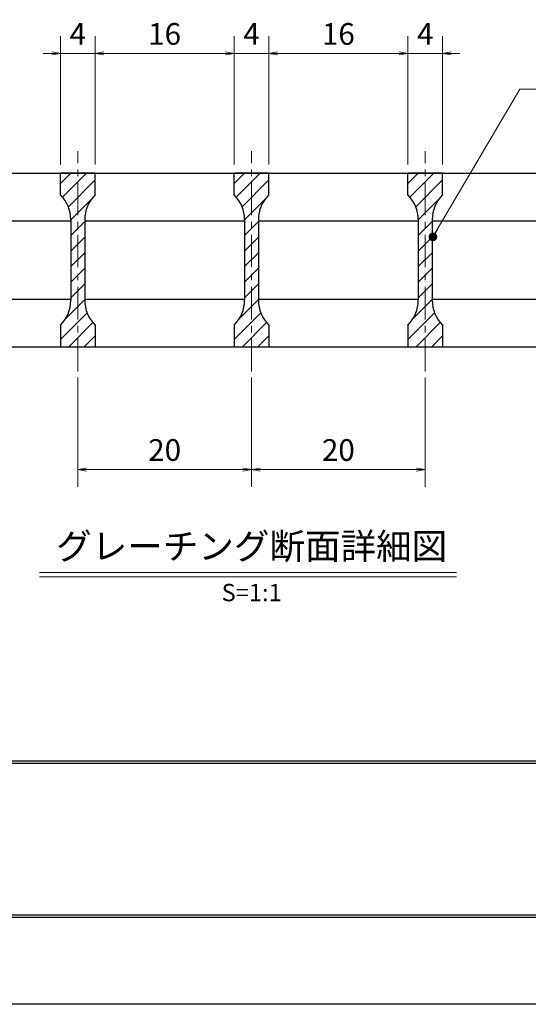
# Model space of a CAD drawing. Extents: x 0 to 2100, y 0 to 1485.
# Drawn here: x 421 to 714, y 0 to 567 of the extents above; entities that cross this region are included whole.
import ezdxf
from ezdxf.enums import TextEntityAlignment as Align

# ---------------------------------------------------------------- set-up
doc = ezdxf.new("R2010")
doc.units = 0
doc.header["$LTSCALE"] = 15
doc.header["$MEASUREMENT"] = 0
doc.linetypes.add('CENTER', pattern=[2, 1.25, -0.25, 0.25, -0.25])
doc.layers.get('0').update_dxf_attribs({"color": 5, "linetype": 'CONTINUOUS'})
doc.layers.get('DEFPOINTS').update_dxf_attribs({"color": 250, "linetype": 'CONTINUOUS'})
doc.layers.add('7-図\u3000枠', color=160, linetype='CONTINUOUS')
for name, color, linetype, lineweight in [('ハッチング', 253, 'CONTINUOUS', 15), ('中心線', 6, 'CENTER', 18), ('寸法注釈', 30, 'CONTINUOUS', 18), ('蓋', 5, 'CONTINUOUS', 25)]:
    doc.layers.add(name, color=color, linetype=linetype, lineweight=lineweight)
doc.styles.add('BIGFONT', font='romans.shx', dxfattribs={"width": 0.7336, "bigfont": 'extfont.shx'})
doc.styles.get("Standard").update_dxf_attribs({"font": 'ROMANS.SHX', "width": 0.8, "height": 12.5, "bigfont": 'EXTFONT.SHX'})
doc.styles.add('丸ゴシック', font='HGRSMP.TTF', dxfattribs={"width": 0.9})
doc.dimstyles.get("Standard").update_dxf_attribs({"dimscale": 5, "dimtxt": 12.5, "dimasz": 2, "dimexe": 0.5, "dimexo": 0.5, "dimgap": 0.5, "dimtad": 3, "dimdec": 4, "dimdsep": 46, "dimtxsty": 'Standard', "dimblk1": 'OPEN', "dimblk2": 'OPEN', "dimsah": 1, "dimcen": 0, "dimclrd": 30, "dimclre": 30, "dimclrt": 256, "dimadec": 4, "dimazin": 2, "dimtfac": 1, "dimtdec": 4, "dimtmove": 0, "dimatfit": 3, "dimldrblk": 'OPEN', "dimfxl": 0, "dimtolj": 1, "dimlwd": -1, "dimlwe": -1, "dimarcsym": 0})

# ---------------------------------------------------------------- blocks, each defined once
blk = doc.blocks.new('_OPEN')
at = {"color": 0, "linetype": 'ByBlock'}
for p, q in [((-1, 0.17), (0, 0)), ((0, 0), (-1, -0.17)), ((0, 0), (-1, 0))]:
    blk.add_line(p, q, dxfattribs=at)
blk = doc.blocks.new('*D135')
at = {"layer": 'DEFPOINTS', "color": 0}
for p in [(564.55, 547.6), (544.55, 478.69), (564.55, 478.69)]:
    blk.add_point(p, dxfattribs=at)
at = {"layer": '寸法注釈', "color": 30}
for p, q in [((544.55, 483.69), (544.55, 557.6)), ((564.55, 483.69), (564.55, 557.6)), ((539.55, 547.6), (534.55, 547.6)), ((544.55, 547.6), (564.55, 547.6)), ((569.55, 547.6), (574.55, 547.6))]:
    blk.add_line(p, q, dxfattribs=at)
at = {"layer": '寸法注釈', "color": 30, "xscale": 5, "yscale": 5, "zscale": 5}
blk.add_blockref('_OPEN', (544.55, 547.6), dxfattribs=at)
at = {"layer": '寸法注釈', "color": 30, "xscale": 5, "yscale": 5, "zscale": 5, "rotation": 180}
blk.add_blockref('_OPEN', (564.55, 547.6), dxfattribs=at)
at = {"layer": '寸法注釈', "color": 7, "insert": (554.55, 558.85), "char_height": 12.5, "attachment_point": 5, "style": 'BIGFONT'}
blk.add_mtext('\\A1;4', dxfattribs=at)
blk = doc.blocks.new('_Dot')
at = {"color": 0, "linetype": 'ByBlock', "lineweight": -2}
blk.add_line((-0.5, 0), (-1, 0), dxfattribs=at)
at = {"color": 0, "linetype": 'ByBlock', "const_width": 0.5}
blk.add_lwpolyline([(-0.25, 0, 1), (0.25, 0, 1)], format="xyb", close=True, dxfattribs=at)
blk = doc.blocks.new('*D136')
at = {"layer": 'DEFPOINTS', "color": 0}
for p in [(644.55, 547.6), (564.55, 478.69), (644.55, 478.69)]:
    blk.add_point(p, dxfattribs=at)
at = {"layer": '寸法注釈', "color": 30}
for p, q in [((564.55, 483.69), (564.55, 557.6)), ((644.55, 483.69), (644.55, 557.6)), ((569.55, 547.6), (639.55, 547.6))]:
    blk.add_line(p, q, dxfattribs=at)
at = {"layer": '寸法注釈', "color": 30, "xscale": 5, "yscale": 5, "zscale": 5, "rotation": 180}
blk.add_blockref('_OPEN', (564.55, 547.6), dxfattribs=at)
at = {"layer": '寸法注釈', "color": 30, "xscale": 5, "yscale": 5, "zscale": 5}
blk.add_blockref('_OPEN', (644.55, 547.6), dxfattribs=at)
at = {"layer": '寸法注釈', "color": 7, "insert": (604.55, 558.85), "char_height": 12.5, "attachment_point": 5, "style": 'BIGFONT'}
blk.add_mtext('\\A1;16', dxfattribs=at)
blk = doc.blocks.new('*D137')
at = {"layer": 'DEFPOINTS', "color": 0}
for p in [(664.55, 547.6), (644.55, 478.69), (664.55, 478.69)]:
    blk.add_point(p, dxfattribs=at)
at = {"layer": '寸法注釈', "color": 30}
for p, q in [((644.55, 483.69), (644.55, 557.6)), ((664.55, 483.69), (664.55, 557.6)), ((639.55, 547.6), (634.55, 547.6)), ((644.55, 547.6), (664.55, 547.6)), ((669.55, 547.6), (674.55, 547.6))]:
    blk.add_line(p, q, dxfattribs=at)
at = {"layer": '寸法注釈', "color": 30, "xscale": 5, "yscale": 5, "zscale": 5}
blk.add_blockref('_OPEN', (644.55, 547.6), dxfattribs=at)
at = {"layer": '寸法注釈', "color": 30, "xscale": 5, "yscale": 5, "zscale": 5, "rotation": 180}
blk.add_blockref('_OPEN', (664.55, 547.6), dxfattribs=at)
at = {"layer": '寸法注釈', "color": 7, "insert": (654.55, 558.85), "char_height": 12.5, "attachment_point": 5, "style": 'BIGFONT'}
blk.add_mtext('\\A1;4', dxfattribs=at)
blk = doc.blocks.new('*D138')
at = {"layer": 'DEFPOINTS', "color": 0}
for p in [(544.55, 547.6), (464.55, 478.69), (544.55, 478.69)]:
    blk.add_point(p, dxfattribs=at)
at = {"layer": '寸法注釈', "color": 30}
for p, q in [((464.55, 483.69), (464.55, 557.6)), ((544.55, 483.69), (544.55, 557.6)), ((469.55, 547.6), (539.55, 547.6))]:
    blk.add_line(p, q, dxfattribs=at)
at = {"layer": '寸法注釈', "color": 30, "xscale": 5, "yscale": 5, "zscale": 5, "rotation": 180}
blk.add_blockref('_OPEN', (464.55, 547.6), dxfattribs=at)
at = {"layer": '寸法注釈', "color": 30, "xscale": 5, "yscale": 5, "zscale": 5}
blk.add_blockref('_OPEN', (544.55, 547.6), dxfattribs=at)
at = {"layer": '寸法注釈', "color": 7, "insert": (504.55, 558.85), "char_height": 12.5, "attachment_point": 5, "style": 'BIGFONT'}
blk.add_mtext('\\A1;16', dxfattribs=at)
blk = doc.blocks.new('*D139')
at = {"layer": 'DEFPOINTS', "color": 0}
for p in [(444.55, 547.6), (444.55, 478.69), (464.55, 478.69)]:
    blk.add_point(p, dxfattribs=at)
at = {"layer": '寸法注釈', "color": 30}
for p, q in [((444.55, 483.69), (444.55, 557.6)), ((464.55, 483.69), (464.55, 557.6)), ((439.55, 547.6), (434.55, 547.6)), ((464.55, 547.6), (444.55, 547.6)), ((469.55, 547.6), (474.55, 547.6))]:
    blk.add_line(p, q, dxfattribs=at)
at = {"layer": '寸法注釈', "color": 30, "xscale": 5, "yscale": 5, "zscale": 5}
blk.add_blockref('_OPEN', (444.55, 547.6), dxfattribs=at)
at = {"layer": '寸法注釈', "color": 30, "xscale": 5, "yscale": 5, "zscale": 5, "rotation": 180}
blk.add_blockref('_OPEN', (464.55, 547.6), dxfattribs=at)
at = {"layer": '寸法注釈', "color": 7, "insert": (454.55, 558.85), "char_height": 12.5, "attachment_point": 5, "style": 'BIGFONT'}
blk.add_mtext('\\A1;4', dxfattribs=at)
blk = doc.blocks.new('*D140')
at = {"layer": 'DEFPOINTS', "color": 0}
for p in [(454.55, 365.99), (554.55, 365.99), (554.55, 307.97)]:
    blk.add_point(p, dxfattribs=at)
at = {"layer": '寸法注釈', "color": 30}
for p, q in [((454.55, 360.99), (454.55, 297.97)), ((554.55, 360.99), (554.55, 297.97)), ((459.55, 307.97), (549.55, 307.97))]:
    blk.add_line(p, q, dxfattribs=at)
at = {"layer": '寸法注釈', "color": 30, "xscale": 5, "yscale": 5, "zscale": 5, "rotation": 180}
blk.add_blockref('_OPEN', (454.55, 307.97), dxfattribs=at)
at = {"layer": '寸法注釈', "color": 30, "xscale": 5, "yscale": 5, "zscale": 5}
blk.add_blockref('_OPEN', (554.55, 307.97), dxfattribs=at)
at = {"layer": '寸法注釈', "color": 7, "insert": (504.55, 319.22), "char_height": 12.5, "attachment_point": 5, "style": 'BIGFONT'}
blk.add_mtext('\\A1;20', dxfattribs=at)
blk = doc.blocks.new('*D141')
at = {"layer": 'DEFPOINTS', "color": 0}
for p in [(554.55, 365.99), (654.55, 365.99), (654.55, 307.97)]:
    blk.add_point(p, dxfattribs=at)
at = {"layer": '寸法注釈', "color": 30}
for p, q in [((554.55, 360.99), (554.55, 297.97)), ((654.55, 360.99), (654.55, 297.97)), ((559.55, 307.97), (649.55, 307.97))]:
    blk.add_line(p, q, dxfattribs=at)
at = {"layer": '寸法注釈', "color": 30, "xscale": 5, "yscale": 5, "zscale": 5, "rotation": 180}
blk.add_blockref('_OPEN', (554.55, 307.97), dxfattribs=at)
at = {"layer": '寸法注釈', "color": 30, "xscale": 5, "yscale": 5, "zscale": 5}
blk.add_blockref('_OPEN', (654.55, 307.97), dxfattribs=at)
at = {"layer": '寸法注釈', "color": 7, "insert": (604.55, 319.22), "char_height": 12.5, "attachment_point": 5, "style": 'BIGFONT'}
blk.add_mtext('\\A1;20', dxfattribs=at)

msp = doc.modelspace()

# ---------------------------------------------------------------- hatches: boundary and pattern name
at = {"layer": 'ハッチング'}
h = msp.add_hatch(dxfattribs=at)
h.set_pattern_fill('ANSI31', color=256, scale=2, style=0)
h.set_pattern_definition([(45, (-2811.8255, -1230.069), (-4.490128, 4.490128), [])])
h.paths.add_polyline_path([(464.55, 478.69), (454.55, 478.69), (454.55, 378.69), (464.55, 378.69), (464.55, 391.19, -0.201513), (458.55, 405.47), (458.55, 451.91, -0.201513), (464.55, 466.19)])
h.paths.add_polyline_path([(454.55, 478.69), (444.55, 478.69), (444.55, 466.19, -0.201513), (450.55, 451.91), (450.55, 405.47, -0.201513), (444.55, 391.19), (444.55, 378.69), (454.55, 378.69)])
h = msp.add_hatch(dxfattribs=at)
h.set_pattern_fill('ANSI31', color=256, scale=2, style=0)
h.set_pattern_definition([(45, (-2711.8255, -1230.069), (-4.490128, 4.490128), [])])
h.paths.add_polyline_path([(564.55, 478.69), (554.55, 478.69), (554.55, 378.69), (564.55, 378.69), (564.55, 391.19, -0.201513), (558.55, 405.47), (558.55, 451.91, -0.201513), (564.55, 466.19)])
h.paths.add_polyline_path([(554.55, 478.69), (544.55, 478.69), (544.55, 466.19, -0.201513), (550.55, 451.91), (550.55, 405.47, -0.201513), (544.55, 391.19), (544.55, 378.69), (554.55, 378.69)])
h = msp.add_hatch(dxfattribs=at)
h.set_pattern_fill('ANSI31', color=256, scale=2, style=0)
h.set_pattern_definition([(45, (-2611.8255, -1230.069), (-4.490128, 4.490128), [])])
h.paths.add_polyline_path([(664.55, 478.69), (654.55, 478.69), (654.55, 378.69), (664.55, 378.69), (664.55, 391.19, -0.201513), (658.55, 405.47), (658.55, 451.91, -0.201513), (664.55, 466.19)])
h.paths.add_polyline_path([(654.55, 478.69), (644.55, 478.69), (644.55, 466.19, -0.201513), (650.55, 451.91), (650.55, 405.47, -0.201513), (644.55, 391.19), (644.55, 378.69), (654.55, 378.69)])

# ---------------------------------------------------------------- linework, layer by layer
at = {"layer": '7-図\u3000枠', "color": 253}
for p, q in [((2048.75, 140), (76.25, 140)), ((2048.75, 138.75), (76.25, 138.75)), ((2048.75, 51.25), (76.25, 51.25)), ((2050, 50), (75, 50))]:
    msp.add_line(p, q, dxfattribs=at)
at = {"layer": 'DEFPOINTS'}
msp.add_line((2100, 0), (0, 0), dxfattribs=at)
at = {"layer": '中心線'}
for p, q in [((454.55, 364.46), (454.55, 491.39)), ((554.55, 364.46), (554.55, 491.39)), ((654.55, 364.46), (654.55, 491.39))]:
    msp.add_line(p, q, dxfattribs=at)
at = {"layer": '寸法注釈'}
for p, q in [((432.42, 248.67), (672.63, 248.67)), ((432.42, 246.17), (672.63, 246.17))]:
    msp.add_line(p, q, dxfattribs=at)
at = {"layer": '蓋'}
for p, q in [((169.55, 478.69), (939.55, 478.69)), ((464.55, 478.69), (444.55, 478.69)), ((444.55, 466.19), (444.55, 478.69)), ((464.55, 466.19), (464.55, 478.69)), ((564.55, 478.69), (544.55, 478.69)), ((544.55, 466.19), (544.55, 478.69)), ((564.55, 466.19), (564.55, 478.69)), ((664.55, 478.69), (644.55, 478.69)), ((644.55, 466.19), (644.55, 478.69)), ((664.55, 466.19), (664.55, 478.69)), ((358.55, 451.19), (450.55, 451.19)), ((450.55, 451.91), (450.55, 405.47)), ((458.55, 451.91), (458.55, 405.47)), ((458.55, 451.19), (550.55, 451.19)), ((550.55, 451.91), (550.55, 405.47)), ((558.55, 451.91), (558.55, 405.47)), ((558.55, 451.19), (650.55, 451.19)), ((650.55, 451.91), (650.55, 405.47)), ((658.55, 451.91), (658.55, 405.47)), ((658.55, 451.19), (750.55, 451.19)), ((358.55, 406.19), (450.55, 406.19)), ((458.55, 406.19), (550.55, 406.19)), ((558.55, 406.19), (650.55, 406.19)), ((658.55, 406.19), (750.55, 406.19)), ((444.55, 391.19), (444.55, 378.69)), ((464.55, 391.19), (464.55, 378.69)), ((544.55, 391.19), (544.55, 378.69)), ((564.55, 391.19), (564.55, 378.69)), ((644.55, 391.19), (644.55, 378.69)), ((664.55, 391.19), (664.55, 378.69)), ((169.55, 378.69), (939.55, 378.69)), ((444.55, 378.69), (464.55, 378.69)), ((544.55, 378.69), (564.55, 378.69)), ((644.55, 378.69), (664.55, 378.69))]:
    msp.add_line(p, q, dxfattribs=at)
for centre, start, end in [((430.55, 451.91), 0, 45.573), ((478.55, 451.91), 134.427, 180), ((530.55, 451.91), 0, 45.573), ((578.55, 451.91), 134.427, 180), ((630.55, 451.91), 0, 45.573), ((678.55, 451.91), 134.427, 180), ((430.55, 405.47), 314.427, 0), ((478.55, 405.47), 180, 225.573), ((530.55, 405.47), 314.427, 0), ((578.55, 405.47), 180, 225.573), ((630.55, 405.47), 314.427, 0), ((678.55, 405.47), 180, 225.573)]:
    msp.add_arc(centre, 20, start, end, dxfattribs=at)

# ---------------------------------------------------------------- texts
at = {"layer": '寸法注釈', "color": 7, "style": '丸ゴシック'}
for s, height, p in [('グレーチング断面詳細図', 15, (554.65, 261.86)), ('S=1:1', 10, (554.65, 235.83))]:
    msp.add_text(s, height=height, dxfattribs=at).set_placement(p, align=Align.MIDDLE)

# ---------------------------------------------------------------- dimensions: what is measured, and where the dimension line sits
at = {"layer": '寸法注釈'}
for base, p1, p2, override, picture, middle in [((444.55, 547.6), (464.55, 478.69), (444.55, 478.69), {"dimscale": 5, "dimtxt": 2.5, "dimasz": 1, "dimexe": 2, "dimexo": 1, "dimgap": 1, "dimtad": 3, "dimtih": 0, "dimtoh": 0, "dimdec": 1, "dimlfac": 0.2, "dimzin": 8, "dimtxsty": 'BIGFONT', "dimblk": 'Dot', "dimcen": -0.09, "dimclrd": 30, "dimclre": 30, "dimclrt": 7, "dimadec": 1, "dimtdec": 1, "dimtofl": 1, "dimldrblk": 'Dot', "dimtvp": 1, "dimtzin": 8}, '*D139', (454.55, 558.85)), ((544.55, 547.6), (464.55, 478.69), (544.55, 478.69), {"dimscale": 5, "dimtxt": 2.5, "dimasz": 1, "dimexe": 2, "dimexo": 1, "dimgap": 1, "dimtad": 3, "dimtih": 0, "dimtoh": 0, "dimdec": 1, "dimlfac": 0.2, "dimzin": 8, "dimtxsty": 'BIGFONT', "dimblk": 'Dot', "dimcen": -0.09, "dimclrd": 30, "dimclre": 30, "dimclrt": 7, "dimadec": 1, "dimtdec": 1, "dimtofl": 1, "dimldrblk": 'Dot', "dimtvp": 1, "dimtzin": 8}, '*D138', (504.55, 558.85)), ((564.55, 547.6), (544.55, 478.69), (564.55, 478.69), {"dimscale": 5, "dimtxt": 2.5, "dimasz": 1, "dimexe": 2, "dimexo": 1, "dimgap": 1, "dimtad": 3, "dimtih": 0, "dimtoh": 0, "dimdec": 1, "dimlfac": 0.2, "dimzin": 8, "dimtxsty": 'BIGFONT', "dimblk": 'Dot', "dimcen": -0.09, "dimclrd": 30, "dimclre": 30, "dimclrt": 7, "dimadec": 1, "dimtdec": 1, "dimtofl": 1, "dimldrblk": 'Dot', "dimtvp": 1, "dimtzin": 8}, '*D135', (554.55, 558.85)), ((644.55, 547.6), (564.55, 478.69), (644.55, 478.69), {"dimscale": 5, "dimtxt": 2.5, "dimasz": 1, "dimexe": 2, "dimexo": 1, "dimgap": 1, "dimtad": 3, "dimtih": 0, "dimtoh": 0, "dimdec": 1, "dimlfac": 0.2, "dimzin": 8, "dimtxsty": 'BIGFONT', "dimblk": 'Dot', "dimcen": -0.09, "dimclrd": 30, "dimclre": 30, "dimclrt": 7, "dimadec": 1, "dimtdec": 1, "dimtofl": 1, "dimldrblk": 'Dot', "dimtvp": 1, "dimtzin": 8}, '*D136', (604.55, 558.85)), ((664.55, 547.6), (644.55, 478.69), (664.55, 478.69), {"dimscale": 5, "dimtxt": 2.5, "dimasz": 1, "dimexe": 2, "dimexo": 1, "dimgap": 1, "dimtad": 3, "dimtih": 0, "dimtoh": 0, "dimdec": 1, "dimlfac": 0.2, "dimzin": 8, "dimtxsty": 'BIGFONT', "dimblk": 'Dot', "dimcen": -0.09, "dimclrd": 30, "dimclre": 30, "dimclrt": 7, "dimadec": 1, "dimtdec": 1, "dimtofl": 1, "dimldrblk": 'Dot', "dimtvp": 1, "dimtzin": 8}, '*D137', (654.55, 558.85)), ((554.55, 307.97), (454.55, 365.99), (554.55, 365.99), {"dimscale": 5, "dimtxt": 2.5, "dimasz": 1, "dimexe": 2, "dimexo": 1, "dimgap": 1, "dimtad": 3, "dimtih": 0, "dimtoh": 0, "dimdec": 1, "dimlfac": 0.2, "dimzin": 8, "dimtxsty": 'BIGFONT', "dimblk": 'Dot', "dimcen": -0.09, "dimse1": 0, "dimse2": 0, "dimclrd": 30, "dimclre": 30, "dimclrt": 7, "dimadec": 1, "dimtdec": 1, "dimtofl": 1, "dimldrblk": 'Dot', "dimtvp": 1, "dimtzin": 8}, '*D140', (504.55, 319.22)), ((654.55, 307.97), (554.55, 365.99), (654.55, 365.99), {"dimscale": 5, "dimtxt": 2.5, "dimasz": 1, "dimexe": 2, "dimexo": 1, "dimgap": 1, "dimtad": 3, "dimtih": 0, "dimtoh": 0, "dimdec": 1, "dimlfac": 0.2, "dimzin": 8, "dimtxsty": 'BIGFONT', "dimblk": 'Dot', "dimcen": -0.09, "dimclrd": 30, "dimclre": 30, "dimclrt": 7, "dimadec": 1, "dimtdec": 1, "dimtofl": 1, "dimldrblk": 'Dot', "dimtvp": 1, "dimtzin": 8}, '*D141', (604.55, 319.22))]:
    dim = msp.add_linear_dim(base=base, p1=p1, p2=p2, dimstyle='Standard', override=override, dxfattribs=at)
    dim.commit()
    dim.dimension.update_dxf_attribs({"geometry": picture, "text_midpoint": middle})

# ---------------------------------------------------------------- leaders
at = {"layer": '寸法注釈', "annotation_type": 0, "has_hookline": 1, "hookline_direction": 0, "text_width": 98.77}
msp.add_leader([(658.99, 441.99), (709.05, 527.08), (714.05, 527.08)], dimstyle='Standard', override={"dimscale": 5, "dimtxt": 2.5, "dimasz": 1, "dimexe": 2, "dimexo": 1, "dimgap": 1, "dimtad": 3, "dimtih": 0, "dimtoh": 0, "dimdec": 1, "dimlfac": 0.2, "dimzin": 8, "dimtxsty": 'BIGFONT', "dimcen": -0.09, "dimclrd": 30, "dimclre": 30, "dimclrt": 7, "dimadec": 1, "dimtdec": 1, "dimtofl": 1, "dimldrblk": 'Dot', "dimtvp": 1, "dimtzin": 8}, dxfattribs=at)

doc.saveas('drawing.dxf')
